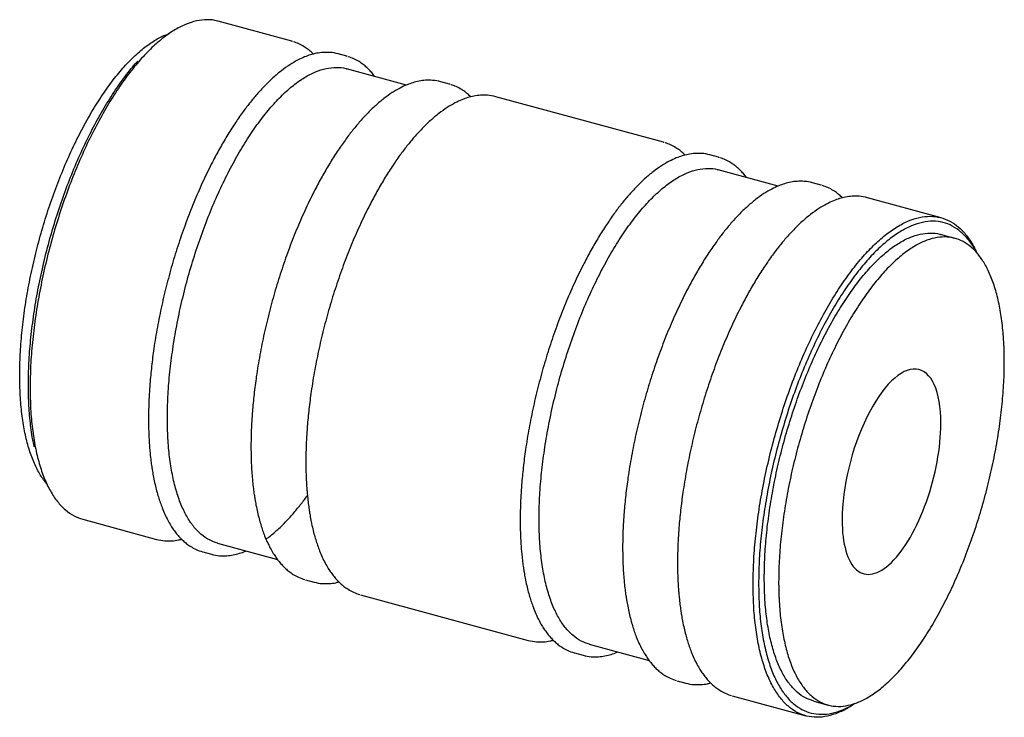
# Model space of a CAD drawing. Units: millimetres. Extents: x -30.3 to 30.3, y -21.5 to 21.5.
import ezdxf

# ---------------------------------------------------------------- set-up
doc = ezdxf.new("R2010")
doc.units = ezdxf.units.MM

msp = doc.modelspace()

# ---------------------------------------------------------------- linework, layer by layer
at = {"color": 7, "linetype": 'Continuous', "lineweight": 25}
for p, q in [((-13.537, 20.13), (-18.081, 21.365)), ((-21.172, 20.555), (-21.41, 20.387)), ((-13.509, 20.118), (-13.54, 20.123)), ((-13.507, 20.119), (-13.538, 20.13)), ((-10.16, 19.212), (-10.686, 19.355)), ((-10.132, 19.2), (-10.162, 19.205)), ((-10.129, 19.201), (-10.16, 19.212)), ((-6.492, 17.438), (-10.178, 18.44)), ((-3.855, 17.499), (-4.382, 17.642)), ((-3.827, 17.487), (-3.858, 17.491)), ((-3.825, 17.487), (-3.856, 17.499)), ((9.33, 13.915), (-1.003, 16.724)), ((9.359, 13.903), (9.328, 13.908)), ((9.362, 13.904), (9.33, 13.915)), ((12.709, 12.997), (12.182, 13.14)), ((12.737, 12.985), (12.706, 12.99)), ((12.74, 12.986), (12.708, 12.997)), ((16.376, 11.223), (12.691, 12.224)), ((19.013, 11.283), (18.486, 11.427)), ((19.041, 11.272), (19.01, 11.276)), ((19.044, 11.272), (19.012, 11.284)), ((26.407, 9.274), (21.865, 10.508)), ((27.25, 8.009), (26.365, 8.249)), ((-28.784, -6.744), (-28.664, -7.01)), ((-26.407, -9.274), (-21.864, -10.509)), ((-18.112, -10.751), (-14.425, -11.753)), ((-19.013, -11.283), (-18.486, -11.427)), ((-12.709, -12.997), (-12.182, -13.14)), ((-9.33, -13.915), (1.003, -16.724)), ((3.855, -17.499), (4.382, -17.642)), ((4.758, -16.967), (8.444, -17.968)), ((10.16, -19.212), (10.686, -19.355)), ((13.538, -20.13), (18.08, -21.365)), ((18.563, -20.46), (19.447, -20.7))]:
    msp.add_line(p, q, dxfattribs=at)
for points, knots in [([(-18.081, 21.359), (-18.096, 21.365), (-18.306, 21.448), (-18.748, 21.47), (-19.403, 21.411), (-20.089, 21.19), (-20.795, 20.826), (-21.516, 20.319), (-22.243, 19.675), (-22.97, 18.899), (-23.691, 18), (-24.397, 16.985), (-25.083, 15.865), (-25.741, 14.651), (-26.366, 13.354), (-26.951, 11.986), (-27.49, 10.561), (-27.979, 9.093), (-28.413, 7.595), (-28.788, 6.082), (-29.099, 4.57), (-29.345, 3.07), (-29.52, 1.601), (-29.631, 0.17), (-29.645, -0.734), (-29.652, -1.186)], [0, 0, 0, 0, 0.0035537, 0.0488467, 0.0941397, 0.1394327, 0.1847257, 0.2300187, 0.2753118, 0.3206048, 0.3658978, 0.4111908, 0.4564838, 0.5017768, 0.5470698, 0.5923629, 0.6376559, 0.6829489, 0.7282419, 0.7735349, 0.8188279, 0.864121, 0.909414, 0.954707, 1, 1, 1, 1]), ([(-30.291, -0.43), (-30.284, -0.006), (-30.271, 0.841), (-30.167, 2.182), (-30.003, 3.558), (-29.773, 4.963), (-29.481, 6.381), (-29.13, 7.798), (-28.724, 9.201), (-28.265, 10.577), (-27.76, 11.912), (-27.212, 13.194), (-26.626, 14.409), (-26.01, 15.547), (-25.367, 16.597), (-24.705, 17.547), (-24.03, 18.39), (-23.349, 19.116), (-22.667, 19.722), (-21.993, 20.189), (-21.469, 20.479), (-21.179, 20.565), (-21.103, 20.587)], [0, 0, 0, 0, 0.0516534, 0.1033067, 0.1549601, 0.2066134, 0.2582668, 0.3099201, 0.3615735, 0.4132269, 0.4648802, 0.5165336, 0.5681869, 0.6198403, 0.6714936, 0.723147, 0.7748004, 0.8264537, 0.8781071, 0.9297604, 0.9814138, 1, 1, 1, 1]), ([(-12.218, 19.342), (-12.248, 19.373), (-12.35, 19.476), (-12.536, 19.629), (-12.799, 19.814), (-13.104, 19.985), (-13.336, 20.061), (-13.45, 20.098)], [0, 0, 0, 0, 0.0828013, 0.2775224, 0.4879881, 0.7486358, 1, 1, 1, 1]), ([(-11.192, 19.442), (-11.336, 19.447), (-11.611, 19.457), (-12.012, 19.4), (-12.393, 19.306), (-12.784, 19.166), (-13.205, 18.969), (-13.68, 18.691), (-14.186, 18.331), (-14.703, 17.896), (-15.209, 17.406), (-15.689, 16.882), (-16.143, 16.333), (-16.598, 15.732), (-17.064, 15.059), (-17.537, 14.313), (-17.994, 13.526), (-18.48, 12.621), (-18.991, 11.575), (-19.517, 10.379), (-20.009, 9.135), (-20.462, 7.853), (-20.874, 6.543), (-21.24, 5.215), (-21.559, 3.879), (-21.828, 2.545), (-22.033, 1.293), (-22.182, 0.132), (-22.263, -0.717), (-22.308, -1.344), (-22.336, -1.82), (-22.36, -2.414), (-22.364, -2.854), (-22.366, -3.101)], [0, 0, 0, 0, 0.030272, 0.057753, 0.083044, 0.106626, 0.134828, 0.165571, 0.198835, 0.232235, 0.265009, 0.296056, 0.325047, 0.353484, 0.385471, 0.418287, 0.449964, 0.481317, 0.523083, 0.564829, 0.60656, 0.64827, 0.689957, 0.731623, 0.773272, 0.814907, 0.856529, 0.891485, 0.926245, 0.939501, 0.953827, 0.974082, 1, 1, 1, 1]), ([(-10.685, 19.355), (-10.851, 19.398), (-11.019, 19.441), (-11.19, 19.442), (-11.192, 19.442)], [0, 0, 0, 0, 0.985249, 1, 1, 1, 1]), ([(-29.756, -1.012), (-29.75, -0.567), (-29.736, 0.323), (-29.627, 1.731), (-29.454, 3.177), (-29.212, 4.653), (-28.906, 6.142), (-28.537, 7.631), (-28.11, 9.105), (-27.629, 10.55), (-27.098, 11.953), (-26.522, 13.299), (-25.907, 14.576), (-25.259, 15.77), (-24.584, 16.875), (-23.889, 17.865), (-23.366, 18.542), (-23.076, 18.846), (-23.025, 18.9)], [0, 0, 0, 0, 0.0657238, 0.1314476, 0.1971714, 0.2628952, 0.328619, 0.3943428, 0.4600666, 0.5257904, 0.5915142, 0.657238, 0.7229618, 0.7886856, 0.8544094, 0.9201332, 0.985857, 1, 1, 1, 1]), ([(-8.444, 17.968), (-8.475, 18.011), (-8.565, 18.132), (-8.728, 18.317), (-8.932, 18.522), (-9.158, 18.712), (-9.421, 18.895), (-9.726, 19.067), (-9.958, 19.143), (-10.073, 19.18)], [0, 0, 0, 0, 0.069244, 0.197224, 0.333768, 0.475209, 0.628087, 0.817415, 1, 1, 1, 1]), ([(-21.203, -3.045), (-21.196, -2.615), (-21.183, -1.754), (-21.078, -0.39), (-20.91, 1.01), (-20.676, 2.438), (-20.379, 3.88), (-20.023, 5.321), (-19.609, 6.748), (-19.143, 8.147), (-18.629, 9.504), (-18.072, 10.807), (-17.477, 12.043), (-16.85, 13.2), (-16.196, 14.267), (-15.523, 15.234), (-14.837, 16.091), (-14.144, 16.83), (-13.451, 17.443), (-12.765, 17.926), (-12.092, 18.273), (-11.438, 18.484), (-10.814, 18.54), (-10.393, 18.519), (-10.193, 18.44), (-10.179, 18.435)], [0, 0, 0, 0, 0.045293, 0.090586, 0.135879, 0.181172, 0.226465, 0.271758, 0.317051, 0.362344, 0.407637, 0.45293, 0.498223, 0.543516, 0.588809, 0.634102, 0.679395, 0.724688, 0.769981, 0.815274, 0.860567, 0.90586, 0.951153, 0.996446, 1, 1, 1, 1]), ([(-4.888, 17.728), (-5.032, 17.734), (-5.307, 17.743), (-5.707, 17.687), (-6.089, 17.592), (-6.48, 17.452), (-6.901, 17.256), (-7.376, 16.978), (-7.882, 16.618), (-8.399, 16.183), (-8.904, 15.693), (-9.384, 15.169), (-9.839, 14.62), (-10.294, 14.019), (-10.76, 13.346), (-11.233, 12.599), (-11.69, 11.813), (-12.176, 10.907), (-12.687, 9.862), (-13.213, 8.665), (-13.705, 7.421), (-14.158, 6.14), (-14.57, 4.83), (-14.936, 3.502), (-15.255, 2.166), (-15.523, 0.831), (-15.729, -0.42), (-15.878, -1.582), (-15.959, -2.431), (-16.004, -3.058), (-16.032, -3.533), (-16.056, -4.127), (-16.06, -4.567), (-16.062, -4.814)], [0, 0, 0, 0, 0.030272, 0.057753, 0.083044, 0.106626, 0.134828, 0.165571, 0.198835, 0.232235, 0.265009, 0.296056, 0.325047, 0.353484, 0.385471, 0.418287, 0.449964, 0.481317, 0.523083, 0.564829, 0.60656, 0.64827, 0.689957, 0.731623, 0.773272, 0.814907, 0.856529, 0.891485, 0.926245, 0.939501, 0.953827, 0.974082, 1, 1, 1, 1]), ([(-4.381, 17.642), (-4.547, 17.684), (-4.715, 17.728), (-4.886, 17.728), (-4.888, 17.728)], [0, 0, 0, 0, 0.985249, 1, 1, 1, 1]), ([(-2.536, 16.711), (-2.566, 16.742), (-2.667, 16.844), (-2.854, 16.998), (-3.117, 17.182), (-3.422, 17.353), (-3.654, 17.43), (-3.768, 17.467)], [0, 0, 0, 0, 0.082801, 0.277522, 0.487988, 0.748636, 1, 1, 1, 1]), ([(-1.51, 16.81), (-1.654, 16.815), (-1.929, 16.825), (-2.33, 16.769), (-2.711, 16.674), (-3.102, 16.534), (-3.523, 16.338), (-3.998, 16.06), (-4.504, 15.7), (-5.021, 15.264), (-5.526, 14.775), (-6.007, 14.251), (-6.461, 13.702), (-6.916, 13.101), (-7.382, 12.428), (-7.855, 11.681), (-8.312, 10.895), (-8.798, 9.989), (-9.309, 8.944), (-9.835, 7.747), (-10.327, 6.503), (-10.78, 5.222), (-11.192, 3.912), (-11.558, 2.584), (-11.877, 1.248), (-12.146, -0.087), (-12.351, -1.338), (-12.5, -2.5), (-12.581, -3.349), (-12.626, -3.976), (-12.654, -4.451), (-12.678, -5.045), (-12.682, -5.485), (-12.684, -5.732)], [0, 0, 0, 0, 0.030272, 0.057753, 0.083044, 0.106626, 0.134828, 0.165571, 0.198835, 0.232235, 0.265009, 0.296056, 0.325047, 0.353484, 0.385471, 0.418287, 0.449964, 0.481317, 0.523083, 0.564829, 0.60656, 0.64827, 0.689957, 0.731623, 0.773272, 0.814907, 0.856529, 0.891485, 0.926245, 0.939501, 0.953827, 0.974082, 1, 1, 1, 1]), ([(-1.003, 16.724), (-1.169, 16.766), (-1.337, 16.81), (-1.508, 16.81), (-1.51, 16.81)], [0, 0, 0, 0, 0.985249, 1, 1, 1, 1]), ([(10.65, 13.127), (10.62, 13.158), (10.519, 13.261), (10.333, 13.414), (10.07, 13.598), (9.765, 13.769), (9.532, 13.846), (9.418, 13.883)], [0, 0, 0, 0, 0.082801, 0.277522, 0.487988, 0.748636, 1, 1, 1, 1]), ([(11.676, 13.226), (11.532, 13.232), (11.257, 13.242), (10.857, 13.185), (10.476, 13.09), (10.085, 12.951), (9.663, 12.754), (9.188, 12.476), (8.683, 12.116), (8.165, 11.681), (7.66, 11.191), (7.18, 10.667), (6.726, 10.118), (6.271, 9.517), (5.805, 8.844), (5.332, 8.098), (4.874, 7.311), (4.389, 6.405), (3.878, 5.36), (3.351, 4.164), (2.859, 2.92), (2.406, 1.638), (1.995, 0.328), (1.629, -1), (1.31, -2.336), (1.041, -3.67), (0.836, -4.922), (0.686, -6.084), (0.605, -6.932), (0.56, -7.559), (0.533, -8.035), (0.508, -8.629), (0.505, -9.069), (0.503, -9.316)], [0, 0, 0, 0, 0.030272, 0.057753, 0.083044, 0.106626, 0.134828, 0.165571, 0.198835, 0.232235, 0.265009, 0.296056, 0.325047, 0.353484, 0.385471, 0.418287, 0.449964, 0.481317, 0.523083, 0.564829, 0.60656, 0.64827, 0.689957, 0.731623, 0.773272, 0.814907, 0.856529, 0.891485, 0.926245, 0.939501, 0.953827, 0.974082, 1, 1, 1, 1]), ([(12.183, 13.14), (12.018, 13.182), (11.85, 13.226), (11.679, 13.226), (11.676, 13.226)], [0, 0, 0, 0, 0.985249, 1, 1, 1, 1]), ([(14.425, 11.753), (14.393, 11.796), (14.303, 11.917), (14.141, 12.101), (13.936, 12.306), (13.711, 12.497), (13.448, 12.68), (13.143, 12.852), (12.91, 12.928), (12.796, 12.965)], [0, 0, 0, 0, 0.069244, 0.197224, 0.333768, 0.475209, 0.628087, 0.817415, 1, 1, 1, 1]), ([(1.666, -9.261), (1.672, -8.83), (1.685, -7.969), (1.791, -6.605), (1.959, -5.205), (2.193, -3.777), (2.489, -2.336), (2.846, -0.894), (3.259, 0.533), (3.725, 1.932), (4.239, 3.289), (4.796, 4.592), (5.392, 5.828), (6.019, 6.985), (6.672, 8.052), (7.345, 9.019), (8.031, 9.875), (8.724, 10.614), (9.417, 11.228), (10.104, 11.711), (10.777, 12.058), (11.431, 12.269), (12.055, 12.325), (12.476, 12.304), (12.675, 12.225), (12.69, 12.219)], [0, 0, 0, 0, 0.045293, 0.090586, 0.135879, 0.181172, 0.226465, 0.271758, 0.317051, 0.362344, 0.407637, 0.45293, 0.498223, 0.543516, 0.588809, 0.634102, 0.679395, 0.724688, 0.769981, 0.815274, 0.860567, 0.90586, 0.951153, 0.996446, 1, 1, 1, 1]), ([(17.98, 11.513), (17.836, 11.518), (17.561, 11.528), (17.161, 11.472), (16.78, 11.377), (16.389, 11.237), (15.967, 11.041), (15.492, 10.763), (14.987, 10.403), (14.47, 9.967), (13.964, 9.478), (13.484, 8.954), (13.03, 8.404), (12.575, 7.804), (12.109, 7.13), (11.636, 6.384), (11.178, 5.597), (10.693, 4.692), (10.182, 3.647), (9.655, 2.45), (9.164, 1.206), (8.71, -0.076), (8.299, -1.385), (7.933, -2.713), (7.614, -4.05), (7.345, -5.384), (7.14, -6.636), (6.99, -7.797), (6.909, -8.646), (6.864, -9.273), (6.837, -9.748), (6.813, -10.342), (6.809, -10.782), (6.807, -11.029)], [0, 0, 0, 0, 0.030272, 0.057753, 0.083044, 0.106626, 0.134828, 0.165571, 0.198835, 0.232235, 0.265009, 0.296056, 0.325047, 0.353484, 0.385471, 0.418287, 0.449964, 0.481317, 0.523083, 0.564829, 0.60656, 0.64827, 0.689957, 0.731623, 0.773272, 0.814907, 0.856529, 0.891485, 0.926245, 0.939501, 0.953827, 0.974082, 1, 1, 1, 1]), ([(18.487, 11.426), (18.322, 11.469), (18.154, 11.513), (17.983, 11.513), (17.98, 11.513)], [0, 0, 0, 0, 0.985249, 1, 1, 1, 1]), ([(20.332, 10.496), (20.302, 10.526), (20.201, 10.629), (20.015, 10.783), (19.752, 10.967), (19.447, 11.138), (19.214, 11.214), (19.1, 11.252)], [0, 0, 0, 0, 0.0828013, 0.2775224, 0.4879881, 0.7486358, 1, 1, 1, 1]), ([(21.358, 10.595), (21.214, 10.6), (20.939, 10.61), (20.539, 10.554), (20.158, 10.459), (19.767, 10.319), (19.345, 10.123), (18.87, 9.845), (18.365, 9.485), (17.848, 9.049), (17.342, 8.56), (16.862, 8.035), (16.408, 7.486), (15.953, 6.886), (15.487, 6.212), (15.014, 5.466), (14.556, 4.679), (14.071, 3.774), (13.56, 2.729), (13.033, 1.532), (12.541, 0.288), (12.088, -0.994), (11.677, -2.304), (11.311, -3.632), (10.992, -4.968), (10.723, -6.302), (10.518, -7.554), (10.368, -8.715), (10.287, -9.564), (10.242, -10.191), (10.215, -10.666), (10.19, -11.26), (10.187, -11.7), (10.185, -11.947)], [0, 0, 0, 0, 0.030272, 0.057753, 0.083044, 0.106626, 0.134828, 0.165571, 0.198835, 0.232235, 0.265009, 0.296056, 0.325047, 0.353484, 0.385471, 0.418287, 0.449964, 0.481317, 0.523083, 0.564829, 0.60656, 0.64827, 0.689957, 0.731623, 0.773272, 0.814907, 0.856529, 0.891485, 0.926245, 0.939501, 0.953827, 0.974082, 1, 1, 1, 1]), ([(21.865, 10.508), (21.7, 10.551), (21.532, 10.594), (21.361, 10.595), (21.358, 10.595)], [0, 0, 0, 0, 0.985249, 1, 1, 1, 1]), ([(14.834, -13.276), (14.841, -12.824), (14.855, -11.92), (14.966, -10.489), (15.142, -9.02), (15.387, -7.521), (15.699, -6.008), (16.073, -4.495), (16.507, -2.998), (16.996, -1.529), (17.535, -0.104), (18.12, 1.263), (18.745, 2.561), (19.403, 3.775), (20.089, 4.895), (20.795, 5.909), (21.516, 6.809), (22.243, 7.584), (22.97, 8.228), (23.691, 8.735), (24.397, 9.1), (25.083, 9.318), (25.741, 9.389), (26.366, 9.311), (26.951, 9.085), (27.491, 8.715), (27.978, 8.196), (28.356, 7.655), (28.546, 7.237), (28.614, 7.086)], [0, 0, 0, 0, 0.037644, 0.075287, 0.112931, 0.150575, 0.188219, 0.225862, 0.263506, 0.30115, 0.338793, 0.376437, 0.414081, 0.451725, 0.489368, 0.527012, 0.564656, 0.602299, 0.639943, 0.677587, 0.715231, 0.752874, 0.790518, 0.828162, 0.865805, 0.903449, 0.941093, 0.978736, 1, 1, 1, 1]), ([(28.6, 7.101), (28.576, 7.153), (28.431, 7.463), (28.107, 7.909), (27.63, 8.423), (27.097, 8.786), (26.522, 9.009), (25.907, 9.086), (25.259, 9.016), (24.584, 8.801), (23.889, 8.442), (23.18, 7.944), (22.464, 7.309), (21.748, 6.546), (21.039, 5.661), (20.344, 4.662), (19.669, 3.56), (19.021, 2.365), (18.406, 1.088), (17.831, -0.258), (17.3, -1.66), (16.818, -3.106), (16.391, -4.58), (16.023, -6.069), (15.716, -7.558), (15.475, -9.033), (15.302, -10.479), (15.192, -11.888), (15.179, -12.778), (15.172, -13.223)], [0, 0, 0, 0, 0.007563, 0.045733, 0.083904, 0.122075, 0.160245, 0.198416, 0.236587, 0.274757, 0.312928, 0.351099, 0.389269, 0.42744, 0.465611, 0.503781, 0.541952, 0.580123, 0.618293, 0.656464, 0.694635, 0.732805, 0.770976, 0.809147, 0.847317, 0.885488, 0.923659, 0.961829, 1, 1, 1, 1]), ([(15.522, -12.881), (15.529, -12.457), (15.541, -11.61), (15.645, -10.269), (15.81, -8.893), (16.04, -7.488), (16.332, -6.07), (16.683, -4.653), (17.089, -3.25), (17.548, -1.874), (18.053, -0.539), (18.601, 0.743), (19.186, 1.958), (19.803, 3.096), (20.446, 4.146), (21.108, 5.096), (21.783, 5.939), (22.464, 6.666), (23.146, 7.269), (23.821, 7.744), (24.482, 8.085), (25.126, 8.293), (25.739, 8.348), (26.153, 8.327), (26.35, 8.25), (26.364, 8.244)], [0, 0, 0, 0, 0.045293, 0.090586, 0.135879, 0.181172, 0.226465, 0.271758, 0.317051, 0.362344, 0.407637, 0.45293, 0.498223, 0.543516, 0.588809, 0.634102, 0.679395, 0.724688, 0.769981, 0.815274, 0.860567, 0.90586, 0.951153, 0.996446, 1, 1, 1, 1]), ([(30.291, 0.43), (30.29, 0.534), (30.29, 0.742), (30.283, 1.048), (30.273, 1.35), (30.253, 1.747), (30.218, 2.231), (30.16, 2.791), (30.085, 3.329), (29.964, 4.015), (29.773, 4.812), (29.481, 5.66), (29.13, 6.392), (28.724, 7.002), (28.265, 7.484), (27.76, 7.832), (27.212, 8.043), (26.626, 8.116), (26.01, 8.05), (25.367, 7.845), (24.705, 7.504), (24.03, 7.029), (23.349, 6.425), (22.667, 5.699), (21.992, 4.856), (21.33, 3.905), (20.688, 2.856), (20.071, 1.718), (19.486, 0.502), (18.938, -0.779), (18.432, -2.114), (17.974, -3.49), (17.567, -4.893), (17.216, -6.311), (16.925, -7.728), (16.733, -8.899), (16.612, -9.822), (16.537, -10.505), (16.479, -11.179), (16.437, -11.841), (16.411, -12.491), (16.408, -12.911), (16.407, -13.121)], [0, 0, 0, 0, 0.007817, 0.01563, 0.023443, 0.03126, 0.046889, 0.062518, 0.078146, 0.093775, 0.125023, 0.156271, 0.18752, 0.218768, 0.250016, 0.281264, 0.312512, 0.34376, 0.375009, 0.406257, 0.437505, 0.468753, 0.500001, 0.531249, 0.562497, 0.593746, 0.624994, 0.656242, 0.68749, 0.718738, 0.749986, 0.781235, 0.812483, 0.843731, 0.874979, 0.906227, 0.921856, 0.937485, 0.953114, 0.968742, 0.984371, 1, 1, 1, 1]), ([(16.407, -13.121), (16.407, -13.225), (16.408, -13.433), (16.414, -13.74), (16.425, -14.042), (16.444, -14.438), (16.479, -14.922), (16.537, -15.482), (16.612, -16.02), (16.733, -16.706), (16.925, -17.503), (17.216, -18.351), (17.567, -19.084), (17.974, -19.694), (18.432, -20.175), (18.938, -20.523), (19.486, -20.735), (20.071, -20.808), (20.688, -20.742), (21.33, -20.537), (21.992, -20.195), (22.667, -19.72), (23.349, -19.117), (24.03, -18.39), (24.705, -17.547), (25.367, -16.597), (26.01, -15.547), (26.626, -14.409), (27.212, -13.194), (27.76, -11.912), (28.265, -10.577), (28.724, -9.201), (29.13, -7.798), (29.481, -6.381), (29.773, -4.963), (29.964, -3.792), (30.085, -2.87), (30.16, -2.186), (30.218, -1.512), (30.26, -0.85), (30.286, -0.201), (30.289, 0.22), (30.291, 0.43)], [0, 0, 0, 0, 0.007817, 0.01563, 0.023443, 0.03126, 0.046889, 0.062518, 0.078146, 0.093775, 0.125023, 0.156271, 0.18752, 0.218768, 0.250016, 0.281264, 0.312512, 0.34376, 0.375009, 0.406257, 0.437505, 0.468753, 0.500001, 0.531249, 0.562497, 0.593746, 0.624994, 0.656242, 0.68749, 0.718738, 0.749986, 0.781235, 0.812483, 0.843731, 0.874979, 0.906227, 0.921856, 0.937485, 0.953114, 0.968742, 0.984371, 1, 1, 1, 1]), ([(26.386, -3.381), (26.386, -1.388), (25.807, -0.111), (23.928, 0.048), (22.77, -1.083), (20.89, -4.91), (20.311, -7.318), (20.311, -9.311)], [0, 0, 0, 0, 0.3333333, 0.3333333, 0.6666667, 0.6666667, 1, 1, 1, 1]), ([(-28.614, -7.086), (-28.648, -7.052), (-28.836, -6.861), (-29.127, -6.385), (-29.482, -5.662), (-29.772, -4.811), (-30.003, -3.856), (-30.167, -2.801), (-30.271, -1.663), (-30.284, -0.841), (-30.291, -0.43)], [0, 0, 0, 0, 0.03043, 0.16894, 0.30745, 0.44596, 0.58447, 0.72298, 0.86149, 1, 1, 1, 1]), ([(-29.391, -4.808), (-29.408, -4.737), (-29.508, -4.335), (-29.623, -3.497), (-29.737, -2.309), (-29.75, -1.444), (-29.756, -1.012)], [0, 0, 0, 0, 0.066708, 0.377805, 0.688903, 1, 1, 1, 1]), ([(-29.652, -1.186), (-29.645, -1.625), (-29.631, -2.502), (-29.52, -3.717), (-29.345, -4.842), (-29.099, -5.862), (-28.788, -6.767), (-28.413, -7.549), (-27.98, -8.201), (-27.49, -8.712), (-26.967, -9.083), (-26.587, -9.209), (-26.405, -9.269)], [0, 0, 0, 0, 0.100791, 0.201582, 0.302372, 0.403163, 0.503954, 0.604745, 0.705536, 0.806326, 0.907117, 1, 1, 1, 1]), ([(-22.366, -3.101), (-22.364, -3.314), (-22.362, -3.7), (-22.342, -4.201), (-22.319, -4.594), (-22.294, -4.926), (-22.262, -5.282), (-22.22, -5.657), (-22.172, -6.012), (-22.119, -6.35), (-22.053, -6.717), (-21.967, -7.125), (-21.868, -7.526), (-21.762, -7.898), (-21.648, -8.248), (-21.516, -8.606), (-21.361, -8.972), (-21.182, -9.334), (-21, -9.652), (-20.818, -9.927), (-20.638, -10.166), (-20.445, -10.389), (-20.24, -10.593), (-20.015, -10.784), (-19.752, -10.967), (-19.429, -11.147), (-19.177, -11.229), (-19.044, -11.272)], [0, 0, 0, 0, 0.04878, 0.088712, 0.118657, 0.143619, 0.170382, 0.207852, 0.239409, 0.263777, 0.299055, 0.340815, 0.38076, 0.418849, 0.456758, 0.494678, 0.541146, 0.58923, 0.635016, 0.674263, 0.713992, 0.752074, 0.792703, 0.83479, 0.88028, 0.936616, 1, 1, 1, 1]), ([(-18.109, -10.746), (-18.283, -10.689), (-18.645, -10.57), (-19.143, -10.216), (-19.61, -9.729), (-20.023, -9.108), (-20.379, -8.363), (-20.676, -7.501), (-20.91, -6.529), (-21.078, -5.457), (-21.183, -4.299), (-21.196, -3.463), (-21.203, -3.045)], [0, 0, 0, 0, 0.0928828, 0.1936736, 0.2944644, 0.3952552, 0.496046, 0.5968368, 0.6976276, 0.7984184, 0.8992092, 1, 1, 1, 1]), ([(20.311, -9.311), (20.311, -10.79), (20.631, -11.897), (21.77, -12.878), (22.543, -12.711), (24.154, -11.139), (24.927, -9.797), (26.066, -6.592), (26.386, -4.86), (26.386, -3.381)], [0, 0, 0, 0, 0.25, 0.25, 0.5, 0.5, 0.75, 0.75, 1, 1, 1, 1]), ([(-16.062, -4.814), (-16.06, -5.027), (-16.057, -5.414), (-16.038, -5.915), (-16.015, -6.307), (-15.99, -6.639), (-15.958, -6.996), (-15.916, -7.37), (-15.868, -7.725), (-15.814, -8.064), (-15.749, -8.43), (-15.663, -8.838), (-15.564, -9.239), (-15.458, -9.611), (-15.344, -9.961), (-15.212, -10.319), (-15.057, -10.686), (-14.878, -11.048), (-14.696, -11.365), (-14.514, -11.64), (-14.334, -11.88), (-14.141, -12.102), (-13.936, -12.306), (-13.711, -12.497), (-13.448, -12.68), (-13.125, -12.86), (-12.873, -12.942), (-12.74, -12.986)], [0, 0, 0, 0, 0.04878, 0.088712, 0.118657, 0.143619, 0.170382, 0.207852, 0.239409, 0.263777, 0.299055, 0.340815, 0.38076, 0.418849, 0.456758, 0.494678, 0.541146, 0.58923, 0.635016, 0.674263, 0.713992, 0.752074, 0.792703, 0.83479, 0.88028, 0.936616, 1, 1, 1, 1]), ([(-12.684, -5.732), (-12.682, -5.945), (-12.68, -6.332), (-12.66, -6.833), (-12.637, -7.225), (-12.612, -7.557), (-12.58, -7.914), (-12.538, -8.288), (-12.49, -8.643), (-12.437, -8.982), (-12.371, -9.349), (-12.285, -9.756), (-12.186, -10.157), (-12.08, -10.529), (-11.966, -10.879), (-11.834, -11.237), (-11.679, -11.604), (-11.5, -11.966), (-11.318, -12.283), (-11.136, -12.558), (-10.956, -12.798), (-10.763, -13.02), (-10.558, -13.224), (-10.333, -13.415), (-10.07, -13.598), (-9.747, -13.778), (-9.495, -13.86), (-9.362, -13.904)], [0, 0, 0, 0, 0.04878, 0.0887119, 0.1186568, 0.1436185, 0.1703817, 0.2078516, 0.2394085, 0.2637767, 0.2990551, 0.3408154, 0.3807601, 0.4188488, 0.4567579, 0.4946783, 0.5411459, 0.5892298, 0.6350155, 0.6742634, 0.7139924, 0.7520738, 0.7927035, 0.8347903, 0.8802802, 0.9366163, 1, 1, 1, 1]), ([(-15.133, -10.496), (-15.085, -10.462), (-14.863, -10.307), (-14.469, -9.964), (-13.964, -9.478), (-13.484, -8.954), (-13.03, -8.401), (-12.734, -8.023), (-12.59, -7.815), (-12.588, -7.812)], [0, 0, 0, 0, 0.057, 0.26014, 0.459478, 0.648313, 0.824641, 0.997594, 1, 1, 1, 1]), ([(0.503, -9.316), (0.504, -9.529), (0.507, -9.916), (0.527, -10.417), (0.549, -10.809), (0.574, -11.141), (0.607, -11.498), (0.649, -11.872), (0.697, -12.227), (0.75, -12.566), (0.816, -12.932), (0.902, -13.34), (1.001, -13.741), (1.107, -14.113), (1.22, -14.463), (1.352, -14.821), (1.508, -15.187), (1.686, -15.549), (1.868, -15.867), (2.05, -16.142), (2.231, -16.381), (2.424, -16.604), (2.628, -16.808), (2.854, -16.999), (3.117, -17.182), (3.44, -17.362), (3.692, -17.444), (3.825, -17.487)], [0, 0, 0, 0, 0.04878, 0.0887119, 0.1186568, 0.1436185, 0.1703817, 0.2078516, 0.2394085, 0.2637767, 0.2990551, 0.3408154, 0.3807601, 0.4188488, 0.4567579, 0.4946783, 0.5411459, 0.5892298, 0.6350155, 0.6742634, 0.7139924, 0.7520738, 0.7927035, 0.8347903, 0.8802802, 0.9366163, 1, 1, 1, 1]), ([(4.759, -16.962), (4.586, -16.904), (4.224, -16.785), (3.726, -16.431), (3.259, -15.944), (2.846, -15.323), (2.489, -14.578), (2.193, -13.716), (1.959, -12.744), (1.791, -11.672), (1.685, -10.514), (1.672, -9.679), (1.666, -9.261)], [0, 0, 0, 0, 0.0928828, 0.1936736, 0.2944644, 0.3952552, 0.496046, 0.5968368, 0.6976276, 0.7984184, 0.8992092, 1, 1, 1, 1]), ([(-21.865, -10.508), (-21.7, -10.551), (-21.532, -10.594), (-21.361, -10.595), (-21.358, -10.595)], [0, 0, 0, 0, 0.985249, 1, 1, 1, 1]), ([(-21.358, -10.595), (-21.214, -10.6), (-20.939, -10.609), (-20.599, -10.567), (-20.397, -10.513), (-20.332, -10.496)], [0, 0, 0, 0, 0.428106, 0.816736, 1, 1, 1, 1]), ([(-18.487, -11.426), (-18.322, -11.469), (-18.154, -11.513), (-17.983, -11.513), (-17.98, -11.513)], [0, 0, 0, 0, 0.985249, 1, 1, 1, 1]), ([(-17.98, -11.513), (-17.836, -11.518), (-17.561, -11.528), (-17.161, -11.473), (-16.78, -11.374), (-16.52, -11.291), (-16.388, -11.229), (-16.376, -11.223)], [0, 0, 0, 0, 0.277845, 0.53007, 0.762198, 0.978647, 1, 1, 1, 1]), ([(6.807, -11.029), (6.808, -11.242), (6.811, -11.629), (6.831, -12.13), (6.853, -12.522), (6.878, -12.855), (6.911, -13.211), (6.953, -13.585), (7.001, -13.94), (7.054, -14.279), (7.12, -14.646), (7.206, -15.054), (7.305, -15.454), (7.411, -15.826), (7.525, -16.176), (7.657, -16.534), (7.812, -16.901), (7.99, -17.263), (8.173, -17.58), (8.354, -17.856), (8.535, -18.095), (8.728, -18.317), (8.933, -18.521), (9.158, -18.712), (9.421, -18.895), (9.744, -19.076), (9.996, -19.157), (10.129, -19.201)], [0, 0, 0, 0, 0.04878, 0.088712, 0.118657, 0.143619, 0.170382, 0.207852, 0.239409, 0.263777, 0.299055, 0.340815, 0.38076, 0.418849, 0.456758, 0.494678, 0.541146, 0.58923, 0.635016, 0.674263, 0.713992, 0.752074, 0.792703, 0.83479, 0.88028, 0.936616, 1, 1, 1, 1]), ([(10.185, -11.947), (10.186, -12.16), (10.189, -12.547), (10.209, -13.048), (10.231, -13.44), (10.256, -13.773), (10.289, -14.129), (10.331, -14.503), (10.379, -14.858), (10.432, -15.197), (10.498, -15.564), (10.584, -15.972), (10.683, -16.373), (10.789, -16.745), (10.902, -17.094), (11.035, -17.452), (11.19, -17.819), (11.368, -18.181), (11.551, -18.498), (11.732, -18.774), (11.913, -19.013), (12.106, -19.235), (12.31, -19.439), (12.536, -19.63), (12.799, -19.813), (13.122, -19.994), (13.374, -20.076), (13.507, -20.119)], [0, 0, 0, 0, 0.04878, 0.088712, 0.118657, 0.143619, 0.170382, 0.207852, 0.239409, 0.263777, 0.299055, 0.340815, 0.38076, 0.418849, 0.456758, 0.494678, 0.541146, 0.58923, 0.635016, 0.674263, 0.713992, 0.752074, 0.792703, 0.83479, 0.88028, 0.936616, 1, 1, 1, 1]), ([(-12.183, -13.14), (-12.018, -13.182), (-11.85, -13.226), (-11.679, -13.226), (-11.676, -13.226)], [0, 0, 0, 0, 0.985249, 1, 1, 1, 1]), ([(-11.676, -13.226), (-11.532, -13.231), (-11.257, -13.24), (-10.917, -13.198), (-10.715, -13.144), (-10.65, -13.127)], [0, 0, 0, 0, 0.428106, 0.816736, 1, 1, 1, 1]), ([(21.103, -20.587), (21.001, -20.662), (20.659, -20.91), (20.089, -21.185), (19.403, -21.41), (18.745, -21.479), (18.12, -21.402), (17.535, -21.176), (16.996, -20.804), (16.507, -20.29), (16.073, -19.639), (15.699, -18.858), (15.387, -17.952), (15.142, -16.933), (14.966, -15.807), (14.855, -14.592), (14.841, -13.715), (14.834, -13.276)], [0, 0, 0, 0, 0.029393, 0.098722, 0.168051, 0.23738, 0.306709, 0.376039, 0.445368, 0.514697, 0.584026, 0.653355, 0.722684, 0.792013, 0.861342, 0.930671, 1, 1, 1, 1]), ([(15.172, -13.223), (15.179, -13.654), (15.192, -14.518), (15.302, -15.713), (15.475, -16.821), (15.716, -17.825), (16.023, -18.716), (16.391, -19.485), (16.818, -20.126), (17.3, -20.632), (17.831, -20.997), (18.406, -21.22), (19.021, -21.296), (19.669, -21.229), (20.345, -21.003), (20.825, -20.784), (21.081, -20.602), (21.101, -20.588)], [0, 0, 0, 0, 0.071005, 0.142009, 0.213014, 0.284018, 0.355023, 0.426027, 0.497032, 0.568036, 0.639041, 0.710045, 0.78105, 0.852055, 0.923059, 0.994064, 1, 1, 1, 1]), ([(18.564, -20.455), (18.394, -20.398), (18.038, -20.281), (17.548, -19.933), (17.089, -19.454), (16.683, -18.843), (16.332, -18.111), (16.04, -17.262), (15.81, -16.307), (15.645, -15.252), (15.541, -14.114), (15.529, -13.292), (15.522, -12.881)], [0, 0, 0, 0, 0.0928828, 0.1936736, 0.2944644, 0.3952552, 0.496046, 0.5968368, 0.6976276, 0.7984184, 0.8992092, 1, 1, 1, 1]), ([(1.003, -16.724), (1.169, -16.766), (1.337, -16.81), (1.508, -16.81), (1.51, -16.81)], [0, 0, 0, 0, 0.985249, 1, 1, 1, 1]), ([(1.51, -16.81), (1.655, -16.815), (1.93, -16.824), (2.269, -16.782), (2.471, -16.728), (2.536, -16.711)], [0, 0, 0, 0, 0.428106, 0.816736, 1, 1, 1, 1]), ([(4.888, -17.728), (5.032, -17.733), (5.307, -17.743), (5.707, -17.688), (6.089, -17.589), (6.348, -17.506), (6.481, -17.444), (6.492, -17.438)], [0, 0, 0, 0, 0.277845, 0.53007, 0.762198, 0.978647, 1, 1, 1, 1]), ([(4.381, -17.642), (4.547, -17.684), (4.715, -17.728), (4.886, -17.728), (4.888, -17.728)], [0, 0, 0, 0, 0.985249, 1, 1, 1, 1]), ([(10.685, -19.355), (10.851, -19.398), (11.019, -19.441), (11.19, -19.442), (11.192, -19.442)], [0, 0, 0, 0, 0.985249, 1, 1, 1, 1]), ([(11.192, -19.442), (11.337, -19.446), (11.612, -19.455), (11.951, -19.413), (12.153, -19.359), (12.218, -19.342)], [0, 0, 0, 0, 0.428106, 0.816736, 1, 1, 1, 1])]:
    msp.add_open_spline(points, degree=3, knots=knots, dxfattribs=at)

doc.saveas('drawing.dxf')
